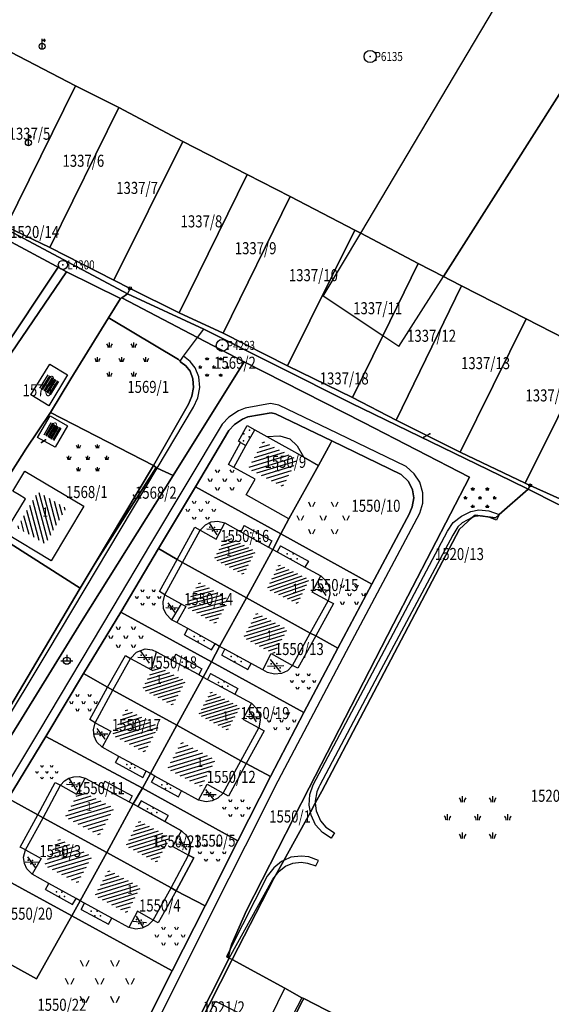
# Model space of a CAD drawing. Extents: x 6436592 to 6439479, y 4958317 to 4962019.
# Drawn here: x 6437828 to 6437916, y 4959923 to 4960087 of the extents above; entities that cross this region are included whole.
import ezdxf

# ---------------------------------------------------------------- set-up
doc = ezdxf.new("R2010")
doc.units = 0
doc.header["$MEASUREMENT"] = 0
doc.layers.get('0').update_dxf_attribs({"linetype": 'CONTINUOUS'})
for name, color, linetype in [('GRALIN-11', 13, 'CONTINUOUS'), ('GRAPOV-4', 7, 'CONTINUOUS'), ('LIN-11', 13, 'CONTINUOUS'), ('LIN-9', 11, 'CONTINUOUS'), ('OPOV-3', 6, 'CONTINUOUS'), ('OPOV-4', 7, 'CONTINUOUS'), ('OTAC-8', 9, 'CONTINUOUS'), ('POV-3', 6, 'CONTINUOUS'), ('POV-4', 7, 'CONTINUOUS'), ('TAC-10', 11, 'CONTINUOUS'), ('TAC-11', 12, 'CONTINUOUS'), ('TAC-2', 3, 'CONTINUOUS'), ('TAC-8', 9, 'CONTINUOUS'), ('TAC-9', 10, 'CONTINUOUS')]:
    doc.layers.add(name, color=color, linetype=linetype)
doc.styles.add('MAPSOFT17', font='MAPC103.SHX')

# ---------------------------------------------------------------- blocks, each defined once
blk = doc.blocks.new('T456')
at = {"linetype": 'Continuous'}
for p, q in [((0, -0.5), (0, 1.25)), ((0, 1), (0.5, 1)), ((0.5, 1), (0.25, 1.25)), ((0.5, 1), (0.25, 0.75))]:
    blk.add_line(p, q, dxfattribs=at)
blk.add_circle((0, 0), 0.5, dxfattribs=at)
blk.add_point((0, 0), dxfattribs=at)
blk.add_attdef('OZN-TAC', (0, 0), '', height=2)
blk = doc.blocks.new('T100')
at = {"linetype": 'Continuous'}
blk.add_circle((0, 0), 0.25, dxfattribs=at)
blk.add_attdef('OZN-TAC', (0, 0), '', height=2)
blk = doc.blocks.new('T55')
at = {"linetype": 'Continuous'}
blk.add_circle((0, 0), 0.75, dxfattribs=at)
blk.add_point((0, 0), dxfattribs=at)
blk.add_attdef('OZN-TAC', (0, 0), '', height=2)
blk = doc.blocks.new('T52')
at = {"linetype": 'Continuous'}
blk.add_circle((0, 0), 1, dxfattribs=at)
blk.add_point((0, 0), dxfattribs=at)
blk.add_attdef('OZN-TAC', (0, 0), '', height=2)
blk = doc.blocks.new('T16')
at = {"linetype": 'Continuous'}
blk.add_point((0, 0), dxfattribs=at)
blk.add_attdef('OZN-TAC', (0, 0), '', height=2)
blk = doc.blocks.new('P3')
at = {"linetype": 'Continuous'}
for p, q in [((-3.25, 3.5), (-2.75, 2.5)), ((-2.25, 2.5), (-1.75, 3.5)), ((1.75, 3.5), (2.25, 2.5)), ((2.75, 2.5), (3.25, 3.5)), ((-5.75, 0.5), (-5.25, -0.5)), ((-4.75, -0.5), (-4.25, 0.5)), ((-0.75, 0.5), (-0.25, -0.5)), ((0.25, -0.5), (0.75, 0.5)), ((4.25, 0.5), (4.75, -0.5)), ((5.25, -0.5), (5.75, 0.5)), ((-3.25, -2.5), (-2.75, -3.5)), ((-2.25, -3.5), (-1.75, -2.5)), ((1.75, -2.5), (2.25, -3.5)), ((2.75, -3.5), (3.25, -2.5))]:
    blk.add_line(p, q, dxfattribs=at)
blk = doc.blocks.new('P5')
at = {"linetype": 'Continuous'}
for p, q in [((-2.5, 2.5), (-2.5, 3.5)), ((2.5, 2.5), (2.5, 3.5)), ((-5, -0.5), (-5, 0.5)), ((0, -0.5), (0, 0.5)), ((5, -0.5), (5, 0.5)), ((-2.5, -3.5), (-2.5, -2.5)), ((2.5, -3.5), (2.5, -2.5))]:
    blk.add_line(p, q, dxfattribs=at)
for centre, start, end in [((-3.75, 2.5), 0, 45), ((-1.25, 2.5), 135, 180), ((1.25, 2.5), 0, 45), ((3.75, 2.5), 135, 180), ((-6.25, -0.5), 0, 45), ((-3.75, -0.5), 135, 180), ((-1.25, -0.5), 0, 45), ((1.25, -0.5), 135, 180), ((3.75, -0.5), 0, 45), ((6.25, -0.5), 135, 180), ((-3.75, -3.5), 0, 45), ((-1.25, -3.5), 135, 180), ((1.25, -3.5), 0, 45), ((3.75, -3.5), 135, 180)]:
    blk.add_arc(centre, 1, start, end, dxfattribs=at)
blk = doc.blocks.new('P82')
at = {"linetype": 'Continuous'}
for p in [(-1, 0), (0, 0.5), (1, 0), (0, -0.5)]:
    blk.add_point(p, dxfattribs=at)
blk = doc.blocks.new('P81')
at = {"linetype": 'Continuous'}
for p, q in [((-1.5, -0.75), (1.5, 0.75)), ((1.5, -0.75), (-1.5, 0.75))]:
    blk.add_line(p, q, dxfattribs=at)
for p in [(-1, 0), (0, 0.5), (1, 0), (0, -0.5)]:
    blk.add_point(p, dxfattribs=at)
blk = doc.blocks.new('T463')
at = {"linetype": 'Continuous'}
for p, q in [((-1, 0), (1, 0)), ((0, 1), (0, 0))]:
    blk.add_line(p, q, dxfattribs=at)
blk.add_circle((0, 0), 0.6, dxfattribs=at)
blk.add_attdef('OZN-TAC', (0, 0), '', height=2)
blk = doc.blocks.new('P65')
at = {"linetype": 'Continuous'}
for p, q in [((-2.5, -1.79), (1.29, 2)), ((-2.5, -1.09), (0.59, 2)), ((-2.5, -0.38), (-0.12, 2)), ((-2.5, 0.33), (-0.83, 2)), ((-2.5, 1.04), (-1.54, 2)), ((-2.5, 1.74), (-2.24, 2)), ((-2, -2), (2, 2)), ((-1.29, -2), (2.5, 1.79)), ((-0.59, -2), (2.5, 1.09)), ((0.12, -2), (2.5, 0.38)), ((0.83, -2), (2.5, -0.33)), ((1.54, -2), (2.5, -1.04)), ((2.24, -2), (2.5, -1.74))]:
    blk.add_line(p, q, dxfattribs=at)
blk = doc.blocks.new('P67')
at = {"linetype": 'Continuous'}
for p, q in [((-2.5, 2), (2.5, 2)), ((2.5, 1.5), (-2.5, 1.5)), ((-2.5, 1), (2.5, 1)), ((2.5, 0.5), (-2.5, 0.5)), ((-2.5, 0), (2.5, 0)), ((2.5, -0.5), (-2.5, -0.5)), ((-2.5, -1), (2.5, -1)), ((2.5, -1.5), (-2.5, -1.5)), ((-2.5, -2), (2.5, -2))]:
    blk.add_line(p, q, dxfattribs=at)

msp = doc.modelspace()

# ---------------------------------------------------------------- linework, layer by layer
at = {"layer": 'GRALIN-11', "linetype": 'Continuous'}
for p, q in [((6437832.1, 4960016.94), (6437831.44, 4960016.51)), ((6437895.84, 4960017.94, 100.24), (6437894.86, 4960017.37, 100.24)), ((6437847.01, 4960007.18), (6437846.69, 4960007.77))]:
    msp.add_line(p, q, dxfattribs=at)
at = {"layer": 'LIN-11', "linetype": 'Continuous'}
for p, q in [((6437831.44, 4960016.51), (6437832.1, 4960016.94)), ((6437894.86, 4960017.37, 100.24), (6437895.84, 4960017.94, 100.24)), ((6437846.69, 4960007.77), (6437847.01, 4960007.18))]:
    msp.add_line(p, q, dxfattribs=at)
at = {"layer": 'LIN-9', "linetype": 'Continuous'}
for p, q in [((6437884.4, 4960051.16), (6437909.92, 4960094.06)), ((6437878.19, 4960040.72), (6437884.4, 4960051.16)), ((6437890.74, 4960032.37), (6437898.12, 4960043.99)), ((6437888.04, 4960034.16), (6437878.19, 4960040.72)), ((6437857.35, 4960033.89), (6437858.39, 4960035.26)), ((6437855.01, 4960030.8), (6437857.35, 4960033.89)), ((6437890.74, 4960032.37), (6437888.04, 4960034.16)), ((6437854.44, 4960029.94), (6437855.01, 4960030.8)), ((6437856.11, 4960029.93), (6437855.01, 4960030.8)), ((6437856.94, 4960028.87), (6437856.11, 4960029.93)), ((6437857.55, 4960027.38), (6437856.94, 4960028.87)), ((6437857.7, 4960025.62), (6437857.55, 4960027.38)), ((6437857.4, 4960023.91), (6437857.7, 4960025.62)), ((6437856.67, 4960022.32), (6437857.4, 4960023.91)), ((6437850.66, 4960012.24), (6437856.67, 4960022.32)), ((6437864.11, 4960021.73), (6437862.5, 4960020.68)), ((6437865.23, 4960022.17), (6437864.11, 4960021.73)), ((6437869.46, 4960022.93), (6437865.23, 4960022.17)), ((6437870.83, 4960022.65), (6437869.46, 4960022.93)), ((6437880.6, 4960017.95), (6437870.83, 4960022.65)), ((6437862.5, 4960020.68), (6437861.4, 4960019.53)), ((6437861.4, 4960019.53), (6437849.55, 4959999.69)), ((6437864.1, 4960016.7), (6437865.58, 4960019.28)), ((6437865.58, 4960019.28), (6437866.85, 4960018.6)), ((6437868.82, 4960017.5), (6437874.91, 4960014.12)), ((6437891.96, 4960012.53), (6437880.6, 4960017.95)), ((6437863.34, 4960012.37), (6437865.37, 4960015.98)), ((6437864.46, 4960016.49), (6437864.1, 4960016.7)), ((6437832.57, 4959981.97), (6437850.66, 4960012.24)), ((6437893.29, 4960011.27), (6437891.96, 4960012.53)), ((6437894.21, 4960009.9), (6437893.29, 4960011.27)), ((6437894.68, 4960008.14), (6437894.21, 4960009.9)), ((6437894.7, 4960006.42), (6437894.68, 4960008.14)), ((6437894.18, 4960004.75), (6437894.7, 4960006.42)), ((6437902.67, 4960005.06), (6437903.97, 4960005.33)), ((6437903.97, 4960005.33), (6437905.67, 4960005.17)), ((6437882.06, 4959981.91), (6437894.18, 4960004.75)), ((6437899.71, 4960003.22), (6437901.09, 4960004.29)), ((6437901.09, 4960004.29), (6437902.67, 4960005.06)), ((6437902.91, 4960004.06), (6437901.23, 4960003.17)), ((6437903.34, 4960004.2), (6437902.91, 4960004.06)), ((6437904.45, 4960004.31), (6437903.34, 4960004.2)), ((6437905.67, 4960004.09), (6437904.45, 4960004.31)), ((6437905.67, 4960005.17), (6437907.37, 4960004.55)), ((6437906.92, 4960003.59), (6437905.67, 4960004.09)), ((6437907.37, 4960004.55), (6437906.92, 4960003.59)), ((6437860.41, 4960000.49), (6437861.84, 4960003.16)), ((6437865.08, 4960002.71), (6437864.52, 4960001.69)), ((6437865.08, 4960002.71), (6437869.67, 4960000.2)), ((6437898.82, 4960001.77), (6437899.71, 4960003.22)), ((6437900.51, 4960002.5), (6437899.66, 4960001.11)), ((6437901.23, 4960003.17), (6437900.51, 4960002.5)), ((6437854.86, 4959996.61), (6437857.79, 4960001.96)), ((6437857.79, 4960001.96), (6437860.41, 4960000.49)), ((6437886.87, 4959979.26), (6437898.82, 4960001.77)), ((6437899.66, 4960001.11), (6437887.75, 4959978.82)), ((6437849.55, 4959999.69), (6437843.3, 4959989.19)), ((6437869.67, 4960000.2), (6437869.1, 4959999.17)), ((6437871.09, 4959999.39), (6437870.53, 4959998.38)), ((6437871.09, 4959999.39), (6437875.71, 4959996.83)), ((6437851.93, 4959991.24), (6437854.86, 4959996.61)), ((6437875.71, 4959996.83), (6437875.15, 4959995.82)), ((6437876.34, 4959991.7), (6437877.78, 4959994.37)), ((6437851.93, 4959991.24), (6437854.59, 4959989.76)), ((6437878.98, 4959990.26), (6437876.34, 4959991.7)), ((6437843.3, 4959989.19), (6437830.94, 4959968.53)), ((6437854.59, 4959989.76), (6437853.04, 4959987.12)), ((6437855.38, 4959989.3), (6437853.92, 4959986.66)), ((6437854.59, 4959989.76), (6437855.38, 4959989.3)), ((6437876.04, 4959984.92), (6437878.98, 4959990.26)), ((6437855.18, 4959984.64), (6437855.74, 4959985.64)), ((6437855.18, 4959984.64), (6437859.67, 4959982.13)), ((6437873.09, 4959979.54), (6437876.04, 4959984.92)), ((6437859.67, 4959982.13), (6437860.24, 4959983.13)), ((6437777.25, 4959890.23), (6437832.57, 4959981.97)), ((6437849.71, 4959978.81), (6437850.55, 4959981.8)), ((6437853.73, 4959981.4), (6437853.17, 4959980.38)), ((6437853.73, 4959981.4), (6437858.05, 4959979)), ((6437861.35, 4959981.24), (6437861.88, 4959982.22)), ((6437861.35, 4959981.24), (6437865.65, 4959978.87)), ((6437868.14, 4959978.8), (6437869.56, 4959981.5)), ((6437869.56, 4959981.5), (6437873.09, 4959979.54)), ((6437870.7, 4959960.4), (6437882.06, 4959981.91)), ((6437843.27, 4959975.46), (6437846.24, 4959980.7)), ((6437846.24, 4959980.7), (6437849.71, 4959978.81)), ((6437865.65, 4959978.87), (6437866.2, 4959979.86)), ((6437876.53, 4959959.78), (6437886.87, 4959979.26)), ((6437858.05, 4959979), (6437857.52, 4959978.02)), ((6437859.49, 4959978.21), (6437858.96, 4959977.24)), ((6437859.49, 4959978.21), (6437864.01, 4959975.73)), ((6437887.75, 4959978.82), (6437877.64, 4959959.71)), ((6437840.37, 4959970.04), (6437843.27, 4959975.46)), ((6437864.01, 4959975.73), (6437863.5, 4959974.78)), ((6437866.29, 4959973.27), (6437864.82, 4959970.65)), ((6437840.37, 4959970.04), (6437842.93, 4959968.63)), ((6437864.82, 4959970.65), (6437867.49, 4959969.2)), ((6437830.94, 4959968.53), (6437818.55, 4959947.99)), ((6437842.93, 4959968.63), (6437841.5, 4959965.98)), ((6437864.51, 4959963.76), (6437867.49, 4959969.2)), ((6437843.73, 4959963.49), (6437844.26, 4959964.48)), ((6437843.73, 4959963.49), (6437848.28, 4959961)), ((6437861.59, 4959958.38), (6437864.51, 4959963.76)), ((6437848.28, 4959961), (6437848.83, 4959962)), ((6437831.71, 4959954.29), (6437834.61, 4959959.68)), ((6437834.61, 4959959.68), (6437837.27, 4959958.2)), ((6437837.27, 4959958.2), (6437838.69, 4959960.87)), ((6437841.96, 4959960.36), (6437841.44, 4959959.4)), ((6437841.96, 4959960.36), (6437846.49, 4959957.93)), ((6437849.69, 4959960.21), (6437850.24, 4959961.22)), ((6437849.69, 4959960.21), (6437854.15, 4959957.79)), ((6437857.51, 4959957.23), (6437858.94, 4959959.87)), ((6437858.94, 4959959.87), (6437861.59, 4959958.38)), ((6437865.29, 4959949.64), (6437870.7, 4959960.4)), ((6437875.94, 4959958.15), (6437876.53, 4959959.78)), ((6437877.64, 4959959.71), (6437877.46, 4959959.35)), ((6437854.15, 4959957.79), (6437854.69, 4959958.78)), ((6437875.82, 4959956.41), (6437875.94, 4959958.15)), ((6437877.14, 4959958.61), (6437876.83, 4959957.04)), ((6437877.46, 4959959.35), (6437877.14, 4959958.61)), ((6437846.49, 4959957.93), (6437845.97, 4959956.97)), ((6437847.97, 4959957.13), (6437847.43, 4959956.17)), ((6437852.46, 4959954.66), (6437847.97, 4959957.13)), ((6437876.06, 4959955.26), (6437875.82, 4959956.41)), ((6437876.83, 4959957.04), (6437876.87, 4959956.72)), ((6437876.87, 4959956.72), (6437877.01, 4959955.47)), ((6437876.18, 4959954.72), (6437876.06, 4959955.26)), ((6437877.01, 4959955.47), (6437877.72, 4959953.77)), ((6437828.77, 4959948.98), (6437831.71, 4959954.29)), ((6437852.46, 4959954.66), (6437851.92, 4959953.67)), ((6437876.91, 4959953.13), (6437876.18, 4959954.72)), ((6437878.04, 4959951.85), (6437876.91, 4959953.13)), ((6437877.72, 4959953.77), (6437878.59, 4959952.74)), ((6437853.53, 4959950.1), (6437854.66, 4959952.15)), ((6437879.48, 4959950.93), (6437878.04, 4959951.85)), ((6437878.59, 4959952.74), (6437880.07, 4959951.79)), ((6437880.07, 4959951.79), (6437879.48, 4959950.93)), ((6437853.53, 4959950.1), (6437853.22, 4959949.54)), ((6437828.77, 4959948.98), (6437831.4, 4959947.53)), ((6437853.22, 4959949.54), (6437855.85, 4959948.12)), ((6437859.89, 4959938.93), (6437865.29, 4959949.64)), ((6437831.4, 4959947.53), (6437829.93, 4959944.94)), ((6437852.94, 4959942.7), (6437855.85, 4959948.12)), ((6437871.24, 4959947.07), (6437869.96, 4959945.99)), ((6437871.64, 4959947.25), (6437871.24, 4959947.07)), ((6437872.83, 4959947.79), (6437871.64, 4959947.25)), ((6437871.91, 4959946.29), (6437873.14, 4959946.79)), ((6437874.51, 4959947.96), (6437872.83, 4959947.79)), ((6437873.14, 4959946.79), (6437874.53, 4959946.94)), ((6437875.81, 4959947.83), (6437874.51, 4959947.96)), ((6437874.53, 4959946.94), (6437875.57, 4959946.81)), ((6437875.57, 4959946.81), (6437876.98, 4959946.33)), ((6437877.41, 4959947.25), (6437875.81, 4959947.83)), ((6437876.98, 4959946.33), (6437877.41, 4959947.25)), ((6437869.96, 4959945.99), (6437868.87, 4959944.62)), ((6437869.82, 4959944.13), (6437870.87, 4959945.44)), ((6437870.87, 4959945.44), (6437871.91, 4959946.29)), ((6437832.12, 4959942.41), (6437832.68, 4959943.42)), ((6437862.6, 4959931.03), (6437869.82, 4959944.13)), ((6437868.87, 4959944.62), (6437862.77, 4959932.53)), ((6437832.12, 4959942.41), (6437836.62, 4959939.91)), ((6437849.95, 4959937.35), (6437852.94, 4959942.7)), ((6437836.62, 4959939.91), (6437837.18, 4959940.93)), ((6437838.05, 4959939.13), (6437838.61, 4959940.15)), ((6437838.05, 4959939.13), (6437842.57, 4959936.7)), ((6437859.89, 4959938.93), (6437842.67, 4959904.78)), ((6437847.36, 4959938.83), (6437845.96, 4959936.11)), ((6437849.95, 4959937.35), (6437847.36, 4959938.83)), ((6437842.57, 4959936.7), (6437843.11, 4959937.67)), ((6437862.77, 4959932.53), (6437862.12, 4959931.24)), ((6437862.41, 4959931.12), (6437862.12, 4959931.24))]:
    msp.add_line(p, q, dxfattribs=at)
at = {"layer": 'POV-3'}
for points in [[(6437935.74, 4960103.13), (6437898.12, 4960043.99), (6437893.95, 4960046.16), (6437884.4, 4960051.16), (6437883.42, 4960051.68), (6437872.68, 4960057.26), (6437865.57, 4960060.9), (6437854.89, 4960066.37), (6437844.25, 4960072.02), (6437837.08, 4960075.58), (6437826.37, 4960081.15)], [(6437922.52, 4960031.51), (6437911.83, 4960036.97), (6437901.14, 4960042.42), (6437899.29, 4960043.38), (6437898.12, 4960043.99), (6437935.74, 4960103.13)], [(6437825.61, 4960052.29), (6437832.83, 4960048.8), (6437843.43, 4960043.38), (6437846.15, 4960042.02), (6437845.71, 4960041.14), (6437826.04, 4960051.63)], [(6437824.27, 4960030.7), (6437834.23, 4960045.52), (6437835.6, 4960044.75), (6437825.5, 4960029.91)], [(6437796.67, 4959917.92), (6437809.36, 4959939.39), (6437823.55, 4959963.34), (6437838.1, 4959986.82), (6437853.31, 4960011.02), (6437865.09, 4960029.84), (6437884.86, 4960019.82), (6437902.42, 4960010.73), (6437889.83, 4959986.43), (6437875.87, 4959959.28), (6437865.47, 4959938.95), (6437863, 4959933.42), (6437862.77, 4959932.53), (6437862.41, 4959931.12), (6437862.6, 4959931.03), (6437853.43, 4959913)], [(6437847.76, 4959918.31), (6437853.15, 4959928.96), (6437858.62, 4959939.72), (6437864, 4959950.47), (6437869.42, 4959961.16), (6437874.95, 4959971.75), (6437880.63, 4959982.43), (6437886.26, 4959993.01), (6437892.49, 4960004.74), (6437892.56, 4960004.87), (6437892.95, 4960005.84), (6437893.23, 4960007.33), (6437892.98, 4960008.67), (6437892.34, 4960010.03), (6437891.12, 4960011.21), (6437879.63, 4960016.76), (6437870.28, 4960021.24), (6437869.53, 4960021.39), (6437865.68, 4960020.72), (6437864.81, 4960020.37), (6437863.48, 4960019.49), (6437862.55, 4960018.47), (6437856.97, 4960009.16), (6437850.83, 4959998.91), (6437844.59, 4959988.39), (6437838.44, 4959978.21), (6437832.18, 4959967.75), (6437825.9, 4959957.49)], [(6437789.27, 4959912.33), (6437796.04, 4959924.3), (6437811.14, 4959948.61), (6437811.66, 4959948.29), (6437817.89, 4959958.82), (6437823.98, 4959968.96), (6437837.88, 4959992.36), (6437840.35, 4959996.48), (6437850.49, 4960012.36), (6437850.66, 4960012.24), (6437853.31, 4960011.02), (6437838.1, 4959986.82), (6437823.55, 4959963.34), (6437809.36, 4959939.39), (6437796.67, 4959917.92)], [(6437918.23, 4959903.96), (6437900.68, 4959911.33), (6437900.75, 4959911.45), (6437887.93, 4959917.67), (6437874.94, 4959924.35), (6437874.63, 4959924.46), (6437871.81, 4959926.05), (6437863.1, 4959930.82), (6437869.97, 4959944.22), (6437871.64, 4959947.25), (6437876.06, 4959955.26), (6437876.87, 4959956.72), (6437877.96, 4959958.7), (6437884.84, 4959971.86), (6437900.8, 4960002.11), (6437902.91, 4960004.06), (6437903.36, 4960004.47), (6437906.73, 4960003.99), (6437907.37, 4960004.55), (6437912.17, 4960008.74), (6437917.09, 4960006.27)]]:
    msp.add_lwpolyline(points, dxfattribs=at)
for points in [[(6437826.37, 4960081.15), (6437837.08, 4960075.58), (6437825.61, 4960052.29), (6437814.91, 4960057.44)], [(6437837.08, 4960075.58), (6437844.25, 4960072.02), (6437832.83, 4960048.8), (6437825.61, 4960052.29)], [(6437844.25, 4960072.02), (6437854.89, 4960066.37), (6437843.43, 4960043.38), (6437832.83, 4960048.8)], [(6437854.89, 4960066.37), (6437865.57, 4960060.9), (6437854.28, 4960037.96), (6437846.15, 4960042.02), (6437843.43, 4960043.38)], [(6437812.73, 4960057.58), (6437826.04, 4960051.63), (6437845.71, 4960041.14), (6437844.77, 4960040.48), (6437844.54, 4960040.32), (6437835.6, 4960044.75), (6437834.23, 4960045.52), (6437833.88, 4960045.72), (6437825.73, 4960050.08), (6437808.97, 4960058.39), (6437808.48, 4960058.31), (6437803.31, 4960060.85), (6437803.4, 4960061.74)], [(6437865.57, 4960060.9), (6437872.68, 4960057.26), (6437861.57, 4960034.61), (6437854.28, 4960037.96)], [(6437872.68, 4960057.26), (6437883.42, 4960051.68), (6437872.27, 4960029.2), (6437861.57, 4960034.61)], [(6437883.42, 4960051.68), (6437884.4, 4960051.16), (6437893.95, 4960046.16), (6437888.04, 4960034.16), (6437883.02, 4960023.95), (6437872.27, 4960029.2)], [(6437825.73, 4960050.08), (6437833.88, 4960045.72), (6437834.23, 4960045.52), (6437824.27, 4960030.7), (6437818.74, 4960022.48), (6437818, 4960023.05), (6437810.22, 4960011.62), (6437809.91, 4960011.17), (6437809.5, 4960011.53), (6437801.61, 4960018.26), (6437807.36, 4960025.87), (6437812.96, 4960033.27)], [(6437893.95, 4960046.16), (6437898.12, 4960043.99), (6437899.29, 4960043.38), (6437901.14, 4960042.42), (6437890.26, 4960020.19), (6437883.02, 4960023.95), (6437888.04, 4960034.16)], [(6437835.6, 4960044.75), (6437844.54, 4960040.32), (6437842.55, 4960037.14), (6437836.29, 4960027.06), (6437832.94, 4960021.46), (6437828.87, 4960015.4), (6437821.02, 4960003.08), (6437812.19, 4960009.14), (6437821.33, 4960022.54), (6437824.58, 4960027.89), (6437825.5, 4960029.91)], [(6437883.02, 4960023.95), (6437890.26, 4960020.19), (6437900.91, 4960014.89), (6437911.69, 4960009.74), (6437912.52, 4960009.37), (6437912.17, 4960008.74), (6437909.35, 4960010.11), (6437882.83, 4960023), (6437858.39, 4960035.26), (6437845.71, 4960041.14), (6437846.15, 4960042.02), (6437854.28, 4960037.96), (6437861.57, 4960034.61), (6437872.27, 4960029.2)], [(6437901.14, 4960042.42), (6437911.83, 4960036.97), (6437900.91, 4960014.89), (6437890.26, 4960020.19)], [(6437865.09, 4960029.84), (6437853.31, 4960011.02), (6437850.66, 4960012.24), (6437850.49, 4960012.36), (6437850.03, 4960012.66), (6437855.83, 4960022.82), (6437856.39, 4960024.18), (6437856.64, 4960025.62), (6437856.56, 4960027.06), (6437856.13, 4960028.31), (6437855.39, 4960029.18), (6437854.56, 4960029.8), (6437854.44, 4960029.94), (6437854.2, 4960030.23), (6437842.77, 4960037.01), (6437842.55, 4960037.14), (6437844.54, 4960040.32), (6437844.77, 4960040.48), (6437857.35, 4960033.89)], [(6437909.35, 4960010.11), (6437912.17, 4960008.74), (6437907.37, 4960004.55), (6437906.73, 4960003.99), (6437903.36, 4960004.47), (6437902.91, 4960004.06), (6437900.8, 4960002.11), (6437884.84, 4959971.86), (6437877.96, 4959958.7), (6437876.87, 4959956.72), (6437876.06, 4959955.26), (6437871.64, 4959947.25), (6437869.97, 4959944.22), (6437863.1, 4959930.82), (6437862.6, 4959931.03), (6437862.41, 4959931.12), (6437862.77, 4959932.53), (6437863, 4959933.42), (6437865.47, 4959938.95), (6437875.87, 4959959.28), (6437889.83, 4959986.43), (6437902.42, 4960010.73), (6437884.86, 4960019.82), (6437865.09, 4960029.84), (6437857.35, 4960033.89), (6437844.77, 4960040.48), (6437845.71, 4960041.14), (6437858.39, 4960035.26), (6437882.83, 4960023)], [(6437842.77, 4960037.01), (6437854.2, 4960030.23), (6437854.44, 4960029.94), (6437854.56, 4960029.8), (6437855.39, 4960029.18), (6437856.13, 4960028.31), (6437856.56, 4960027.06), (6437856.64, 4960025.62), (6437856.39, 4960024.18), (6437855.83, 4960022.82), (6437850.03, 4960012.66), (6437832.94, 4960021.46), (6437836.29, 4960027.06), (6437842.55, 4960037.14)], [(6437911.83, 4960036.97), (6437922.52, 4960031.51), (6437911.69, 4960009.74), (6437900.91, 4960014.89)], [(6437929.5, 4960027.73), (6437919.05, 4960006.44), (6437912.52, 4960009.37), (6437911.69, 4960009.74), (6437922.52, 4960031.51)], [(6437821.02, 4960003.08), (6437828.87, 4960015.4), (6437832.94, 4960021.46), (6437850.03, 4960012.66), (6437840.35, 4959996.48), (6437837.88, 4959992.36)], [(6437870.28, 4960021.24), (6437879.63, 4960016.76), (6437879.38, 4960016.3), (6437877.4, 4960012.7), (6437872.46, 4960003.83), (6437871.17, 4960001.33), (6437856.97, 4960009.16), (6437862.55, 4960018.47), (6437863.48, 4960019.49), (6437864.81, 4960020.37), (6437865.68, 4960020.72), (6437869.53, 4960021.39)], [(6437879.63, 4960016.76), (6437891.12, 4960011.21), (6437892.34, 4960010.03), (6437892.98, 4960008.67), (6437893.23, 4960007.33), (6437892.95, 4960005.84), (6437892.56, 4960004.87), (6437892.49, 4960004.74), (6437886.26, 4959993.01), (6437871.17, 4960001.33), (6437872.46, 4960003.83), (6437877.4, 4960012.7), (6437879.38, 4960016.3)], [(6437850.03, 4960012.66), (6437850.49, 4960012.36), (6437840.35, 4959996.48)], [(6437812.19, 4960009.14), (6437821.02, 4960003.08), (6437837.88, 4959992.36), (6437823.98, 4959968.96), (6437823.54, 4959969.24), (6437806.22, 4959980.3), (6437799.96, 4959970.49), (6437798.51, 4959968.22), (6437789.09, 4959974.63), (6437804.99, 4959998.61)], [(6437850.83, 4959998.91), (6437856.97, 4960009.16), (6437871.17, 4960001.33), (6437869.84, 4959998.76), (6437865.44, 4959990.77), (6437854.86, 4959996.61), (6437853.96, 4959997.1)], [(6437919.05, 4960006.44), (6437922.32, 4960004.71), (6437924.71, 4960003.44), (6437924.35, 4960002.71), (6437921.93, 4960003.93), (6437917.09, 4960006.27), (6437912.17, 4960008.74), (6437912.52, 4960009.37)], [(6437886.26, 4959993.01), (6437880.63, 4959982.43), (6437876.93, 4959984.43), (6437876.04, 4959984.92), (6437865.44, 4959990.77), (6437869.84, 4959998.76), (6437871.17, 4960001.33)], [(6437854.86, 4959996.61), (6437865.44, 4959990.77), (6437861, 4959982.7), (6437859.66, 4959980.15), (6437844.59, 4959988.39), (6437850.83, 4959998.91), (6437853.96, 4959997.1)], [(6437876.93, 4959984.43), (6437880.63, 4959982.43), (6437874.95, 4959971.75), (6437859.66, 4959980.15), (6437861, 4959982.7), (6437865.44, 4959990.77), (6437876.04, 4959984.92)], [(6437844.59, 4959988.39), (6437859.66, 4959980.15), (6437858.26, 4959977.62), (6437853.89, 4959969.63), (6437843.27, 4959975.46), (6437842.38, 4959975.96), (6437838.44, 4959978.21)], [(6437874.95, 4959971.75), (6437869.42, 4959961.16), (6437865.39, 4959963.29), (6437864.51, 4959963.76), (6437853.89, 4959969.63), (6437858.26, 4959977.62), (6437859.66, 4959980.15)], [(6437832.18, 4959967.75), (6437838.44, 4959978.21), (6437842.38, 4959975.96), (6437843.27, 4959975.46), (6437853.89, 4959969.63), (6437849.51, 4959961.62), (6437848.18, 4959959.2)], [(6437869.42, 4959961.16), (6437864, 4959950.47), (6437848.18, 4959959.2), (6437849.51, 4959961.62), (6437853.89, 4959969.63), (6437864.51, 4959963.76), (6437865.39, 4959963.29)], [(6437832.18, 4959967.75), (6437848.18, 4959959.2), (6437846.68, 4959956.59), (6437842.26, 4959948.53), (6437831.71, 4959954.29), (6437830.83, 4959954.79), (6437825.9, 4959957.49)], [(6437864, 4959950.47), (6437858.62, 4959939.72), (6437853.77, 4959942.22), (6437856.71, 4959947.65), (6437855.85, 4959948.12), (6437856.13, 4959949.27), (6437856.04, 4959950.32), (6437855.57, 4959951.29), (6437854.66, 4959952.15), (6437851.92, 4959953.67), (6437847.43, 4959956.17), (6437846.68, 4959956.59), (6437848.18, 4959959.2)], [(6437825.9, 4959957.49), (6437830.83, 4959954.79), (6437831.71, 4959954.29), (6437842.26, 4959948.53), (6437837.87, 4959940.55), (6437836.49, 4959938.04), (6437819.82, 4959947.12)], [(6437851.92, 4959953.67), (6437854.66, 4959952.15), (6437855.57, 4959951.29), (6437856.04, 4959950.32), (6437856.13, 4959949.27), (6437855.85, 4959948.12), (6437856.71, 4959947.65), (6437853.77, 4959942.22), (6437852.94, 4959942.7), (6437842.26, 4959948.53), (6437846.68, 4959956.59), (6437847.43, 4959956.17)], [(6437853.77, 4959942.22), (6437858.62, 4959939.72), (6437853.15, 4959928.96), (6437836.49, 4959938.04), (6437837.87, 4959940.55), (6437842.26, 4959948.53), (6437852.94, 4959942.7)], [(6437819.82, 4959947.12), (6437836.49, 4959938.04), (6437830.63, 4959927.61), (6437813.68, 4959936.96)], [(6437830.63, 4959927.61), (6437836.49, 4959938.04), (6437853.15, 4959928.96), (6437847.76, 4959918.31), (6437841.97, 4959906.88), (6437841.36, 4959905.48), (6437840.32, 4959903.08), (6437805.3, 4959923.07), (6437813.68, 4959936.96)], [(6437853.91, 4959912.75), (6437853.43, 4959913), (6437862.6, 4959931.03), (6437863.1, 4959930.82), (6437862.98, 4959930.59)], [(6437863.1, 4959930.82), (6437871.81, 4959926.05), (6437874.63, 4959924.46), (6437874.94, 4959924.35), (6437874.74, 4959923.96), (6437868.82, 4959912.44), (6437866.9, 4959908.69), (6437865.72, 4959906.74), (6437853.91, 4959912.75), (6437862.98, 4959930.59)], [(6437871.54, 4959886.91), (6437866.11, 4959889.63), (6437858.81, 4959893.48), (6437865.72, 4959906.74), (6437866.9, 4959908.69), (6437868.82, 4959912.44), (6437874.74, 4959923.96), (6437874.94, 4959924.35), (6437887.93, 4959917.67), (6437887.85, 4959917.54), (6437880.75, 4959904.33)]]:
    msp.add_lwpolyline(points, close=True, dxfattribs=at)
at = {"layer": 'POV-4'}
for points in [[(6437832.85, 4960029.48), (6437835.79, 4960027.71), (6437832.64, 4960022.58), (6437829.7, 4960024.36)], [(6437830.79, 4960017.32), (6437832.9, 4960020.92), (6437835.75, 4960019.25), (6437833.7, 4960015.7)], [(6437868.82, 4960017.5), (6437870.97, 4960017.58), (6437872.62, 4960017.07), (6437873.86, 4960015.96), (6437874.91, 4960014.12), (6437877.4, 4960012.7), (6437872.46, 4960003.83), (6437865.41, 4960007.79), (6437866.89, 4960010.39), (6437863.34, 4960012.37), (6437862.47, 4960012.86), (6437864.46, 4960016.49), (6437865.37, 4960015.98), (6437866.85, 4960018.6)], [(6437828.66, 4960011.76), (6437838.45, 4960005.91), (6437833.03, 4959996.88), (6437825.37, 4960001.5), (6437828.81, 4960007.17), (6437827.77, 4960007.79), (6437826.68, 4960008.44)], [(6437861.84, 4960003.16), (6437864.52, 4960001.69), (6437869.1, 4959999.17), (6437869.84, 4959998.76), (6437865.44, 4959990.77), (6437854.86, 4959996.61), (6437853.96, 4959997.1), (6437856.9, 4960002.44), (6437857.79, 4960001.96), (6437858.64, 4960002.83), (6437859.61, 4960003.34), (6437860.69, 4960003.47)], [(6437878.98, 4959990.26), (6437879.89, 4959989.79), (6437876.93, 4959984.43), (6437876.04, 4959984.92), (6437865.44, 4959990.77), (6437869.84, 4959998.76), (6437870.53, 4959998.38), (6437875.15, 4959995.82), (6437877.78, 4959994.37), (6437878.62, 4959993.57), (6437879.15, 4959992.59), (6437879.29, 4959991.43)], [(6437853.96, 4959997.1), (6437854.86, 4959996.61), (6437865.44, 4959990.77), (6437861, 4959982.7), (6437860.24, 4959983.13), (6437855.74, 4959985.64), (6437853.92, 4959986.66), (6437853.04, 4959987.12), (6437852.14, 4959988.02), (6437851.71, 4959988.96), (6437851.63, 4959990.06), (6437851.93, 4959991.24), (6437851.05, 4959991.78)], [(6437865.44, 4959990.77), (6437876.04, 4959984.92), (6437876.93, 4959984.43), (6437873.96, 4959979.08), (6437873.09, 4959979.54), (6437872.28, 4959978.67), (6437871.24, 4959978.19), (6437870.11, 4959978.1), (6437868.95, 4959978.4), (6437868.14, 4959978.8), (6437866.2, 4959979.86), (6437861.88, 4959982.22), (6437861, 4959982.7)], [(6437857.52, 4959978.02), (6437858.26, 4959977.62), (6437853.89, 4959969.63), (6437843.27, 4959975.46), (6437842.38, 4959975.96), (6437845.37, 4959981.2), (6437846.24, 4959980.7), (6437847.2, 4959981.75), (6437848.65, 4959982.27), (6437849.83, 4959982.15), (6437850.55, 4959981.8), (6437853.17, 4959980.38)], [(6437863.5, 4959974.78), (6437866.29, 4959973.27), (6437867.19, 4959972.33), (6437867.62, 4959971.41), (6437867.72, 4959970.46), (6437867.49, 4959969.2), (6437868.37, 4959968.73), (6437865.39, 4959963.29), (6437864.51, 4959963.76), (6437853.89, 4959969.63), (6437858.26, 4959977.62), (6437858.96, 4959977.24)], [(6437843.27, 4959975.46), (6437853.89, 4959969.63), (6437849.51, 4959961.62), (6437848.83, 4959962), (6437844.26, 4959964.48), (6437841.5, 4959965.98), (6437840.64, 4959966.85), (6437840.16, 4959967.8), (6437840.05, 4959968.87), (6437840.37, 4959970.04), (6437839.44, 4959970.57), (6437842.38, 4959975.96)], [(6437853.89, 4959969.63), (6437864.51, 4959963.76), (6437865.39, 4959963.29), (6437862.46, 4959957.91), (6437861.59, 4959958.38), (6437860.69, 4959957.54), (6437859.75, 4959957.09), (6437858.75, 4959956.97), (6437857.51, 4959957.23), (6437854.69, 4959958.78), (6437850.24, 4959961.22), (6437849.51, 4959961.62)], [(6437830.83, 4959954.79), (6437833.74, 4959960.15), (6437834.61, 4959959.68), (6437835.29, 4959960.4), (6437836.01, 4959960.86), (6437836.82, 4959961.11), (6437837.69, 4959961.14), (6437838.69, 4959960.87), (6437841.44, 4959959.4), (6437845.97, 4959956.97), (6437846.68, 4959956.59), (6437842.26, 4959948.53), (6437831.71, 4959954.29)], [(6437851.92, 4959953.67), (6437854.66, 4959952.15), (6437855.57, 4959951.29), (6437856.04, 4959950.32), (6437856.13, 4959949.27), (6437855.85, 4959948.12), (6437856.71, 4959947.65), (6437853.77, 4959942.22), (6437852.94, 4959942.7), (6437842.26, 4959948.53), (6437846.68, 4959956.59), (6437847.43, 4959956.17)], [(6437831.71, 4959954.29), (6437842.26, 4959948.53), (6437837.87, 4959940.55), (6437837.18, 4959940.93), (6437832.68, 4959943.42), (6437829.93, 4959944.94), (6437829.02, 4959945.83), (6437828.61, 4959946.72), (6437828.49, 4959947.75), (6437828.77, 4959948.98), (6437827.89, 4959949.46), (6437830.83, 4959954.79)], [(6437842.26, 4959948.53), (6437852.94, 4959942.7), (6437853.77, 4959942.22), (6437850.79, 4959936.9), (6437849.95, 4959937.35), (6437849.14, 4959936.49), (6437848.17, 4959936), (6437847.1, 4959935.86), (6437845.96, 4959936.11), (6437843.11, 4959937.67), (6437838.61, 4959940.15), (6437837.87, 4959940.55)], [(6437868.37, 4959919.05), (6437871.81, 4959926.05), (6437874.63, 4959924.46), (6437868.29, 4959912.2), (6437866.88, 4959912.88), (6437865.68, 4959913.47)], [(6437860.33, 4959923.94), (6437866.74, 4959920.72), (6437862.8, 4959912.98), (6437859.45, 4959914.69), (6437858.98, 4959913.8), (6437856, 4959915.34), (6437856.46, 4959916.23)]]:
    msp.add_lwpolyline(points, close=True, dxfattribs=at)

# ---------------------------------------------------------------- block references
at = {"layer": 'GRAPOV-4'}
for name, p, xscale, yscale, rotation in [('P67', (6437832.75, 4960026.03), 0.516, 0.516, 58), ('P67', (6437833.29, 4960018.3), 0.468, 0.468, 59.99999999999999), ('P65', (6437869.85, 4960012.94), 1.29, 1.29, 332.0000000000001), ('P65', (6437831.49, 4960003.97), 1.371, 1.371, 59.99999999999999), ('P65', (6437863.54, 4959997.83), 1.097, 1.097, 332.0000000000001), ('P65', (6437872.39, 4959993.02), 1.129, 1.129, 333.9999999999999), ('P65', (6437858.97, 4959989.91), 1.161, 1.161, 329.9999999999999), ('P65', (6437868.59, 4959984.87), 1.161, 1.161, 332.0000000000001), ('P65', (6437851.78, 4959976.3), 1.145, 1.145, 332.0000000000001), ('P65', (6437860.96, 4959972.03), 1.097, 1.097, 332.0000000000001), ('P65', (6437847.05, 4959968.75), 1.226, 1.226, 332.0000000000001), ('P65', (6437856.33, 4959963.17), 1.274, 1.274, 332.0000000000001), ('P65', (6437839.44, 4959955.17), 1.29, 1.29, 332.0000000000001), ('P65', (6437849.13, 4959950.37), 1.177, 1.177, 332.0000000000001), ('P65', (6437835.89, 4959947.18), 1.258, 1.258, 332.0000000000001), ('P65', (6437844.11, 4959942.1), 1.21, 1.21, 332.0000000000001)]:
    msp.add_blockref(name, p, dxfattribs=dict(at, xscale=xscale, yscale=yscale, rotation=rotation))
at = {"layer": 'TAC-10'}
for p in [(6437846.15, 4960042.02), (6437912.52, 4960009.37)]:
    msp.add_blockref('T100', p, dxfattribs=at)
at = {"layer": 'TAC-11'}
for p in [(6437846.69, 4960007.77), (6437847.01, 4960007.18)]:
    msp.add_blockref('T16', p, dxfattribs=at)
at = {"layer": 'TAC-2'}
for name, p in [('T456', (6437831.56, 4960082.14)), ('T456', (6437829.27, 4960066.15)), ('T463', (6437835.65, 4959980.33))]:
    msp.add_blockref(name, p, dxfattribs=at)
at = {"layer": 'TAC-8'}
ref = msp.add_blockref('T52', (6437885.96, 4960080.44), dxfattribs=at)
ref.add_attrib('OZN-TAC', 'P6135', (6437886.71, 4960079.69), dxfattribs={"layer": 'OTAC-8', "linetype": 'Continuous', "height": 1.5, "style": 'MAPSOFT17', "width": 0.8, "flags": 2})
ref = msp.add_blockref('T55', (6437834.99, 4960045.92), dxfattribs=at)
ref.add_attrib('OZN-TAC', 'L4300', (6437835.74, 4960045.17), dxfattribs={"layer": 'OTAC-8', "linetype": 'Continuous', "height": 1.5, "style": 'MAPSOFT17', "width": 0.8, "flags": 2})
ref = msp.add_blockref('T52', (6437861.44, 4960032.58, 154.3), dxfattribs=at)
ref.add_attrib('OZN-TAC', 'P4293', (6437862.19, 4960031.83, 154.3), dxfattribs={"layer": 'OTAC-8', "linetype": 'Continuous', "height": 1.5, "style": 'MAPSOFT17', "width": 0.8, "flags": 2})
at = {"layer": 'TAC-9'}
for name, p, xscale, yscale in [('P5', (6437844.75, 4960030.23), 0.8059999999999999, 0.8059999999999999), ('P5', (6437860.05, 4960029), 0.452, 0.452), ('P5', (6437839.15, 4960013.95), 0.629, 0.629), ('P3', (6437861.85, 4960010.29), 0.484, 0.484), ('P5', (6437904.19, 4960007.35), 0.484, 0.484), ('P3', (6437857.88, 4960005.28), 0.435, 0.435), ('P3', (6437878.18, 4960004), 0.758, 0.758), ('P3', (6437882.53, 4959991.29), 0.468, 0.468), ('P3', (6437849.14, 4959990.82), 0.371, 0.371), ('P3', (6437845.45, 4959984.26), 0.5, 0.5), ('P3', (6437874.84, 4959976.92), 0.371, 0.371), ('P3', (6437838.43, 4959973.4), 0.403, 0.403), ('P3', (6437871.28, 4959970.36), 0.419, 0.419), ('P3', (6437832.34, 4959961.88), 0.323, 0.323), ('P3', (6437863.78, 4959955.92), 0.403, 0.403), ('P3', (6437859.74, 4959948.53), 0.403, 0.403), ('P3', (6437852.76, 4959934.73), 0.435, 0.435)]:
    msp.add_blockref(name, p, dxfattribs=dict(at, xscale=xscale, yscale=yscale))
at = {"layer": 'TAC-9', "rotation": 59.99999999999999}
msp.add_blockref('P82', (6437865.46, 4960017.65), dxfattribs=at)
at = {"layer": 'TAC-9'}
for name, p in [('T16', (6437832.1, 4960016.94)), ('T16', (6437894.86, 4960017.37, 100.24)), ('T16', (6437895.84, 4960017.94, 100.24)), ('T16', (6437831.44, 4960016.51)), ('P5', (6437903.8, 4959954.39)), ('P3', (6437841.12, 4959927.22))]:
    msp.add_blockref(name, p, dxfattribs=at)
for name, p, xscale, yscale, rotation in [('P81', (6437859.98, 4960002.12), 0.677, 0.677, 329.9999999999999), ('P82', (6437866.9, 4960001.05), 0.871, 0.871, 328), ('P82', (6437873.02, 4959997.63), 0.903, 0.903, 333.9999999999999), ('P81', (6437878, 4959992.11), 0.6940000000000001, 0.6940000000000001, 329.9999999999999), ('P81', (6437853.05, 4959989.12), 0.581, 0.581, 332.0000000000001), ('P82', (6437857.59, 4959984), 0.903, 0.903, 338), ('P81', (6437848.65, 4959980.91), 0.726, 0.726, 332.0000000000001), ('P82', (6437863.73, 4959980.62), 0.935, 0.935, 333.9999999999999), ('P82', (6437855.54, 4959979.76), 0.823, 0.823, 336), ('P81', (6437870.29, 4959979.49), 0.823, 0.823, 336), ('P82', (6437861.6, 4959976.43), 0.8390000000000001, 0.8390000000000001, 338), ('P81', (6437866.53, 4959971.1), 0.645, 0.645, 329.9999999999999), ('P81', (6437841.33, 4959968.21), 0.6609999999999999, 0.6609999999999999, 333.9999999999999), ('P82', (6437846.27, 4959962.88), 0.71, 0.71, 338), ('P81', (6437836.71, 4959959.82), 0.677, 0.677, 329.9999999999999), ('P82', (6437843.67, 4959958.91), 0.8059999999999999, 0.8059999999999999, 332.0000000000001), ('P82', (6437852.14, 4959959.49), 0.774, 0.774, 338), ('P81', (6437859.37, 4959958.17), 0.629, 0.629, 333.9999999999999), ('P82', (6437849.83, 4959955.48), 0.8390000000000001, 0.8390000000000001, 338), ('P81', (6437854.93, 4959949.92), 0.6609999999999999, 0.6609999999999999, 329.9999999999999), ('P81', (6437829.83, 4959946.95), 0.6609999999999999, 0.6609999999999999, 332.0000000000001), ('P82', (6437834.62, 4959941.63), 0.774, 0.774, 329.9999999999999), ('P82', (6437840.48, 4959938.43), 0.855, 0.855, 333.9999999999999), ('P81', (6437847.78, 4959937.08), 0.6609999999999999, 0.6609999999999999, 328)]:
    msp.add_blockref(name, p, dxfattribs=dict(at, xscale=xscale, yscale=yscale, rotation=rotation))

# ---------------------------------------------------------------- texts
at = {"layer": 'OPOV-3', "width": 0.8}
for s, p in [('1337/5', (6437826, 4960066.65)), ('1337/6', (6437834.94, 4960062.17)), ('1337/7', (6437843.85, 4960057.67)), ('1337/8', (6437854.53, 4960052.13)), ('1520/14', (6437826.24, 4960050.37)), ('1337/9', (6437863.51, 4960047.68)), ('1337/10', (6437872.49, 4960043.21)), ('1337/11', (6437883.15, 4960037.74)), ('1337/12', (6437892.09, 4960033.17)), ('1569/2', (6437860.09, 4960028.7)), ('1337/13', (6437901.04, 4960028.64)), ('1337/18', (6437877.6, 4960026.1)), ('1569/1', (6437845.69, 4960024.7)), ('1570', (6437828.32, 4960024.15)), ('1337/14', (6437911.73, 4960023.29)), ('1550/9', (6437868.44, 4960012.28)), ('1568/1', (6437835.51, 4960007.28)), ('1568/2', (6437846.96, 4960007.17)), ('1550/10', (6437882.86, 4960005)), ('1550/16', (6437861.1, 4960000)), ('1520/13', (6437896.71, 4959997.01)), ('1550/15', (6437875.88, 4959991.87)), ('1550/14', (6437855.09, 4959989.53)), ('1550/13', (6437870.15, 4959981.27)), ('1550/18', (6437849.13, 4959979.05)), ('1550/19', (6437864.46, 4959970.65)), ('1550/17', (6437843.12, 4959968.68)), ('1550/12', (6437858.86, 4959960.08)), ('1550/11', (6437837.13, 4959958.21)), ('1520/1', (6437912.61, 4959956.95)), ('1550/1', (6437869.23, 4959953.52)), ('1550/23', (6437849.91, 4959949.39)), ('1550/5', (6437856.72, 4959949.52)), ('1550/3', (6437831.1, 4959947.78)), ('1550/4', (6437847.62, 4959938.77)), ('1550/20', (6437825.16, 4959937.41)), ('1550/22', (6437830.77, 4959922.32)), ('1521/2', (6437858.26, 4959921.89))]:
    msp.add_text(s, height=2, dxfattribs=at).set_placement(p)
at = {"layer": 'OPOV-4', "width": 0.8}
for s, p in [('2', (6437832.74, 4960026.03)), ('2', (6437833.28, 4960018.3)), ('1', (6437870.11, 4960011.71)), ('1', (6437831.62, 4960004.22)), ('1', (6437862.05, 4959997.66)), ('1', (6437873.08, 4959991.58)), ('1', (6437857.81, 4959989.93)), ('1', (6437868.81, 4959983.85)), ('1', (6437850.49, 4959976.49)), ('1', (6437861.54, 4959970.45)), ('1', (6437846.25, 4959968.8)), ('1', (6437857.3, 4959962.73)), ('1', (6437838.89, 4959955.4)), ('1', (6437849.91, 4959949.39)), ('1', (6437834.66, 4959947.69)), ('1', (6437845.67, 4959941.65))]:
    msp.add_text(s, height=1.5, dxfattribs=at).set_placement(p)

doc.saveas('drawing.dxf')
